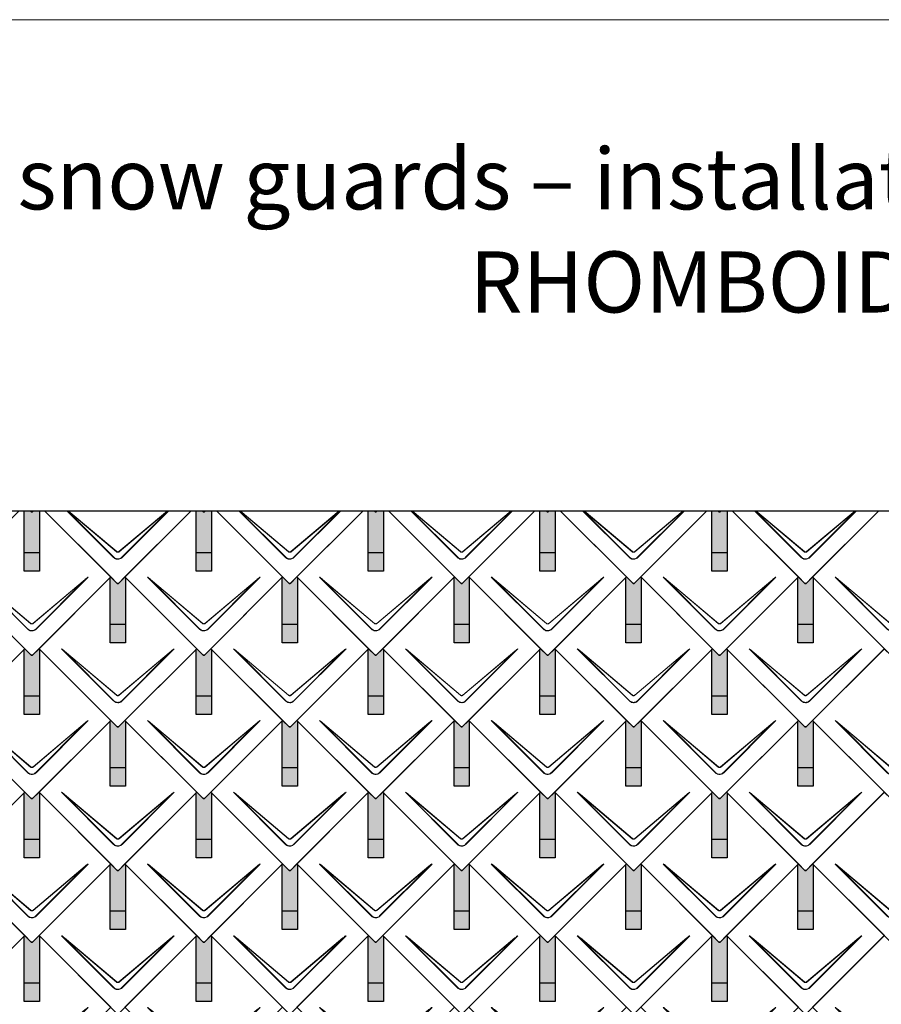
# Model space of a CAD drawing. Units: millimetres. Extents: x -19674 to 50359, y 0 to 4832.
# Drawn here: x -1622 to 633, y 2254 to 4832 of the extents above; entities that cross this region are included whole.
import ezdxf

# ---------------------------------------------------------------- set-up
doc = ezdxf.new("R2010")
doc.units = ezdxf.units.MM
for name, color, linetype, lineweight, true_color in [('01_PREFA-Dachprodukt', 7, 'Continuous', 25, 0xe1000f), ('02_PREFA-Schneefang', 7, 'Continuous', 25, 0xff7f7f), ('02_PREFA-Schneefang-schraffur', 7, 'Continuous', 25, 0xffb4b4), ('10_Blattrahmen', 7, 'Continuous', 20, 0x000000), ('99_Text_1_DE', 7, 'Continuous', 25, 0xe1000f)]:
    doc.layers.add(name, color=color, linetype=linetype, lineweight=lineweight, true_color=true_color)
doc.styles.add('Arial', font='arial.ttf')

# ---------------------------------------------------------------- blocks, each defined once
blk = doc.blocks.new('A$C494C4690')
at = {"lineweight": 15}
for p, q in [((-11, 66), (-147.4, 202.4)), ((-3.3, 80.8), (-139.8, 196.1)), ((-139.8, 196.1), (-10.3, 66.6)), ((-139.3, 196.6), (-2.9, 81.3)), ((2.9, 81.3), (139.3, 196.6)), ((147.4, 202.4), (11, 66))]:
    blk.add_line(p, q, dxfattribs=at)
blk.add_lwpolyline([(10.3, 66.6), (139.8, 196.1), (3.3, 80.8)], dxfattribs=at)
for centre, major_axis, ratio, start_param, end_param in [((24.4, 30.6), (-171.9, 171.8), 0.015218, 5.996136, 6.258492), ((24.4, 30.7), (-172, 171.8), 0.024678, 5.996127, 6.236871), ((-24.4, 30.7), (172, 171.8), 0.024678, 0.046314, 0.287058), ((-24.4, 30.6), (171.9, 171.8), 0.015218, 0.024693, 0.287049)]:
    blk.add_ellipse(centre, major_axis=major_axis, ratio=ratio, start_param=start_param, end_param=end_param, dxfattribs=at)
for points, knots in [([(3.3, 80.8), (2.8, 80.4), (2.2, 80.1), (1, 79.8), (0.5, 79.7), (0, 79.7), (-0.5, 79.7), (-1.1, 79.8), (-2.2, 80.1), (-2.8, 80.4), (-3.3, 80.8)], [-0.6201633, -0.6201633, -0.6201633, -0.6201633, -0.4434917, -0.4434917, -0.3100816, -0.3100816, -0.3100816, -0.1707113, -0.1707113, 0, 0, 0, 0]), ([(-2.9, 81.3), (-2.5, 81), (-2.2, 80.8), (-1.1, 80.4), (-0.4, 80.2), (0.9, 80.3), (1.5, 80.5), (2.3, 80.9), (2.6, 81.1), (2.9, 81.3)], [0, 0, 0, 0, 0.1313185, 0.1313185, 0.3414281, 0.3414281, 0.514145, 0.514145, 0.6201633, 0.6201633, 0.6201633, 0.6201633]), ([(-11, 66), (-10.4, 65.3), (-9.7, 64.8), (-8, 63.6), (-7, 63), (-5.5, 62.4), (-5, 62.2), (-3, 61.6), (-1.5, 61.4), (0, 61.4), (1, 61.4), (2, 61.5), (4.5, 62), (6, 62.5), (8.7, 64), (9.9, 64.9), (11, 66)], [0, 0, 0, 0, 0.264872, 0.264872, 0.602333, 0.602333, 0.75934, 0.75934, 1.213385, 1.213385, 1.213385, 1.507612, 1.507612, 1.978375, 1.978375, 2.42677, 2.42677, 2.42677, 2.42677]), ([(-10.3, 66.6), (-9.7, 66), (-9.1, 65.5), (-7.6, 64.4), (-6.6, 63.8), (-5.2, 63.2), (-4.7, 63), (-2.9, 62.5), (-1.4, 62.3), (0, 62.3), (0.9, 62.3), (1.9, 62.3), (4.3, 62.8), (5.7, 63.3), (8.2, 64.8), (9.3, 65.6), (10.3, 66.6)], [0, 0, 0, 0, 0.264872, 0.264872, 0.602333, 0.602333, 0.75934, 0.75934, 1.213385, 1.213385, 1.213385, 1.507612, 1.507612, 1.978375, 1.978375, 2.42677, 2.42677, 2.42677, 2.42677])]:
    blk.add_open_spline(points, degree=3, knots=knots, dxfattribs=at)
blk = doc.blocks.new('Dachraute 29x29')
blk.add_lwpolyline([(0, 0), (204.9, -204.9), (206.4, -204.9), (207.9, -204.9), (412.8, 0), (225, 187.7), (207.9, 170.6), (206.4, 170.6), (204.9, 170.6), (187.7, 187.7)], close=True)
blk.add_blockref('A$C494C4690', (206.4, -202.9))
blk = doc.blocks.new('Dachraute')
blk.add_blockref('Dachraute 29x29', (263.7, 434.8))
blk = doc.blocks.new('A$C303698f2')
at = {"layer": '10_Blattrahmen'}
blk.add_lwpolyline([(666.01, -470.92), (666.01, 0), (0, 0), (0, -470.92)], close=True, dxfattribs=at)

msp = doc.modelspace()

# ---------------------------------------------------------------- hatches: boundary and pattern name
at = {"layer": '02_PREFA-Schneefang-schraffur'}
h = msp.add_hatch(color=256, dxfattribs=at)
h.dxf.hatch_style = 1
h.paths.add_polyline_path([(-1570.118, 3546.528), (-1585.938, 3546.528), (-1588.618, 3543.848), (-1590.118, 3543.848), (-1591.618, 3543.848), (-1594.297, 3546.528), (-1610.118, 3546.528), (-1610.118, 3436.599), (-1570.118, 3436.599)])
h.paths.add_polyline_path([(-1570.118, 3436.599), (-1610.118, 3436.599), (-1610.118, 3388.599), (-1570.118, 3388.599)])
h = msp.add_hatch(color=256, dxfattribs=at)
h.dxf.hatch_style = 1
h.paths.add_polyline_path([(-1120.117, 3546.528), (-1135.937, 3546.528), (-1138.617, 3543.848), (-1140.117, 3543.848), (-1141.617, 3543.848), (-1144.297, 3546.528), (-1160.117, 3546.528), (-1160.117, 3436.599), (-1120.117, 3436.599)])
h.paths.add_polyline_path([(-1120.117, 3436.599), (-1160.117, 3436.599), (-1160.117, 3388.599), (-1120.117, 3388.599)])
h = msp.add_hatch(color=256, dxfattribs=at)
h.dxf.hatch_style = 1
h.paths.add_polyline_path([(-670.118, 3546.528), (-685.938, 3546.528), (-688.618, 3543.848), (-690.118, 3543.848), (-691.618, 3543.848), (-694.297, 3546.528), (-710.118, 3546.528), (-710.118, 3436.599), (-670.118, 3436.599)])
h.paths.add_polyline_path([(-670.118, 3436.599), (-710.118, 3436.599), (-710.118, 3388.599), (-670.118, 3388.599)])
h = msp.add_hatch(color=256, dxfattribs=at)
h.dxf.hatch_style = 1
h.paths.add_polyline_path([(-220.117, 3546.528), (-235.937, 3546.528), (-238.617, 3543.848), (-240.117, 3543.848), (-241.617, 3543.848), (-244.297, 3546.528), (-260.117, 3546.528), (-260.117, 3436.599), (-220.117, 3436.599)])
h.paths.add_polyline_path([(-220.117, 3436.599), (-260.117, 3436.599), (-260.117, 3388.599), (-220.117, 3388.599)])
h = msp.add_hatch(color=256, dxfattribs=at)
h.dxf.hatch_style = 1
h.paths.add_polyline_path([(229.883, 3546.528), (214.063, 3546.528), (211.383, 3543.848), (209.883, 3543.848), (208.383, 3543.848), (205.703, 3546.528), (189.883, 3546.528), (189.883, 3436.599), (229.883, 3436.599)])
h.paths.add_polyline_path([(229.883, 3436.599), (189.883, 3436.599), (189.883, 3388.599), (229.883, 3388.599)])
h = msp.add_hatch(color=256, dxfattribs=at)
h.dxf.hatch_style = 1
h.paths.add_polyline_path([(-1345.117, 3371.849), (-1346.492, 3373.223), (-1363.617, 3356.098), (-1365.117, 3356.098), (-1366.617, 3356.098), (-1383.742, 3373.223), (-1385.117, 3371.848), (-1385.117, 3248.849), (-1345.117, 3248.849)])
h.paths.add_polyline_path([(-1345.117, 3248.849), (-1385.117, 3248.849), (-1385.117, 3200.849), (-1345.117, 3200.849)])
h = msp.add_hatch(color=256, dxfattribs=at)
h.dxf.hatch_style = 1
h.paths.add_polyline_path([(-895.117, 3371.849), (-896.492, 3373.223), (-913.617, 3356.098), (-915.117, 3356.098), (-916.617, 3356.098), (-933.742, 3373.223), (-935.117, 3371.848), (-935.117, 3248.849), (-895.117, 3248.849)])
h.paths.add_polyline_path([(-895.117, 3248.849), (-935.117, 3248.849), (-935.117, 3200.849), (-895.117, 3200.849)])
h = msp.add_hatch(color=256, dxfattribs=at)
h.dxf.hatch_style = 1
h.paths.add_polyline_path([(-445.117, 3371.849), (-446.492, 3373.223), (-463.617, 3356.098), (-465.117, 3356.098), (-466.617, 3356.098), (-483.742, 3373.223), (-485.117, 3371.848), (-485.117, 3248.849), (-445.117, 3248.849)])
h.paths.add_polyline_path([(-445.117, 3248.849), (-485.117, 3248.849), (-485.117, 3200.849), (-445.117, 3200.849)])
h = msp.add_hatch(color=256, dxfattribs=at)
h.dxf.hatch_style = 1
h.paths.add_polyline_path([(4.883, 3371.849), (3.508, 3373.223), (-13.617, 3356.098), (-15.117, 3356.098), (-16.617, 3356.098), (-33.742, 3373.223), (-35.117, 3371.848), (-35.117, 3248.849), (4.883, 3248.849)])
h.paths.add_polyline_path([(4.883, 3248.849), (-35.117, 3248.849), (-35.117, 3200.849), (4.883, 3200.849)])
h = msp.add_hatch(color=256, dxfattribs=at)
h.dxf.hatch_style = 1
h.paths.add_polyline_path([(454.883, 3371.849), (453.508, 3373.223), (436.383, 3356.098), (434.883, 3356.098), (433.383, 3356.098), (416.258, 3373.223), (414.883, 3371.848), (414.883, 3248.849), (454.883, 3248.849)])
h.paths.add_polyline_path([(454.883, 3248.849), (414.883, 3248.849), (414.883, 3200.849), (454.883, 3200.849)])
h = msp.add_hatch(color=256, dxfattribs=at)
h.dxf.hatch_style = 1
h.paths.add_polyline_path([(-1570.117, 3184.099), (-1571.492, 3185.473), (-1588.617, 3168.348), (-1590.117, 3168.348), (-1591.617, 3168.348), (-1608.742, 3185.473), (-1610.117, 3184.098), (-1610.117, 3061.099), (-1570.117, 3061.099)])
h.paths.add_polyline_path([(-1570.117, 3061.099), (-1610.117, 3061.099), (-1610.117, 3013.099), (-1570.117, 3013.099)])
h = msp.add_hatch(color=256, dxfattribs=at)
h.dxf.hatch_style = 1
h.paths.add_polyline_path([(-1120.117, 3184.099), (-1121.492, 3185.473), (-1138.617, 3168.348), (-1140.117, 3168.348), (-1141.617, 3168.348), (-1158.742, 3185.473), (-1160.117, 3184.098), (-1160.117, 3061.099), (-1120.117, 3061.099)])
h.paths.add_polyline_path([(-1120.117, 3061.099), (-1160.117, 3061.099), (-1160.117, 3013.099), (-1120.117, 3013.099)])
h = msp.add_hatch(color=256, dxfattribs=at)
h.dxf.hatch_style = 1
h.paths.add_polyline_path([(-670.117, 3184.099), (-671.492, 3185.473), (-688.617, 3168.348), (-690.117, 3168.348), (-691.617, 3168.348), (-708.742, 3185.473), (-710.117, 3184.098), (-710.117, 3061.099), (-670.117, 3061.099)])
h.paths.add_polyline_path([(-670.117, 3061.099), (-710.117, 3061.099), (-710.117, 3013.099), (-670.117, 3013.099)])
h = msp.add_hatch(color=256, dxfattribs=at)
h.dxf.hatch_style = 1
h.paths.add_polyline_path([(-220.117, 3184.099), (-221.492, 3185.473), (-238.617, 3168.348), (-240.117, 3168.348), (-241.617, 3168.348), (-258.742, 3185.473), (-260.117, 3184.098), (-260.117, 3061.099), (-220.117, 3061.099)])
h.paths.add_polyline_path([(-220.117, 3061.099), (-260.117, 3061.099), (-260.117, 3013.099), (-220.117, 3013.099)])
h = msp.add_hatch(color=256, dxfattribs=at)
h.dxf.hatch_style = 1
h.paths.add_polyline_path([(229.883, 3184.099), (228.508, 3185.473), (211.383, 3168.348), (209.883, 3168.348), (208.383, 3168.348), (191.258, 3185.473), (189.883, 3184.098), (189.883, 3061.099), (229.883, 3061.099)])
h.paths.add_polyline_path([(229.883, 3061.099), (189.883, 3061.099), (189.883, 3013.099), (229.883, 3013.099)])
h = msp.add_hatch(color=256, dxfattribs=at)
h.dxf.hatch_style = 1
h.paths.add_polyline_path([(-1345.117, 2996.349), (-1346.492, 2997.723), (-1363.617, 2980.598), (-1365.117, 2980.598), (-1366.617, 2980.598), (-1383.742, 2997.723), (-1385.117, 2996.348), (-1385.117, 2873.349), (-1345.117, 2873.349)])
h.paths.add_polyline_path([(-1345.117, 2873.349), (-1385.117, 2873.349), (-1385.117, 2825.349), (-1345.117, 2825.349)])
h = msp.add_hatch(color=256, dxfattribs=at)
h.dxf.hatch_style = 1
h.paths.add_polyline_path([(-895.117, 2996.349), (-896.492, 2997.723), (-913.617, 2980.598), (-915.117, 2980.598), (-916.617, 2980.598), (-933.742, 2997.723), (-935.117, 2996.348), (-935.117, 2873.349), (-895.117, 2873.349)])
h.paths.add_polyline_path([(-895.117, 2873.349), (-935.117, 2873.349), (-935.117, 2825.349), (-895.117, 2825.349)])
h = msp.add_hatch(color=256, dxfattribs=at)
h.dxf.hatch_style = 1
h.paths.add_polyline_path([(-445.117, 2996.349), (-446.492, 2997.723), (-463.617, 2980.598), (-465.117, 2980.598), (-466.617, 2980.598), (-483.742, 2997.723), (-485.117, 2996.348), (-485.117, 2873.349), (-445.117, 2873.349)])
h.paths.add_polyline_path([(-445.117, 2873.349), (-485.117, 2873.349), (-485.117, 2825.349), (-445.117, 2825.349)])
h = msp.add_hatch(color=256, dxfattribs=at)
h.dxf.hatch_style = 1
h.paths.add_polyline_path([(4.883, 2996.349), (3.508, 2997.723), (-13.617, 2980.598), (-15.117, 2980.598), (-16.617, 2980.598), (-33.742, 2997.723), (-35.117, 2996.348), (-35.117, 2873.349), (4.883, 2873.349)])
h.paths.add_polyline_path([(4.883, 2873.349), (-35.117, 2873.349), (-35.117, 2825.349), (4.883, 2825.349)])
h = msp.add_hatch(color=256, dxfattribs=at)
h.dxf.hatch_style = 1
h.paths.add_polyline_path([(454.883, 2996.349), (453.508, 2997.723), (436.383, 2980.598), (434.883, 2980.598), (433.383, 2980.598), (416.258, 2997.723), (414.883, 2996.348), (414.883, 2873.349), (454.883, 2873.349)])
h.paths.add_polyline_path([(454.883, 2873.349), (414.883, 2873.349), (414.883, 2825.349), (454.883, 2825.349)])
h = msp.add_hatch(color=256, dxfattribs=at)
h.dxf.hatch_style = 1
h.paths.add_polyline_path([(-1570.117, 2808.599), (-1571.492, 2809.973), (-1588.617, 2792.848), (-1590.117, 2792.848), (-1591.617, 2792.848), (-1608.742, 2809.973), (-1610.117, 2808.598), (-1610.117, 2685.599), (-1570.117, 2685.599)])
h.paths.add_polyline_path([(-1570.117, 2685.599), (-1610.117, 2685.599), (-1610.117, 2637.599), (-1570.117, 2637.599)])
h = msp.add_hatch(color=256, dxfattribs=at)
h.dxf.hatch_style = 1
h.paths.add_polyline_path([(-1120.117, 2808.599), (-1121.492, 2809.973), (-1138.617, 2792.848), (-1140.117, 2792.848), (-1141.617, 2792.848), (-1158.742, 2809.973), (-1160.117, 2808.598), (-1160.117, 2685.599), (-1120.117, 2685.599)])
h.paths.add_polyline_path([(-1120.117, 2685.599), (-1160.117, 2685.599), (-1160.117, 2637.599), (-1120.117, 2637.599)])
h = msp.add_hatch(color=256, dxfattribs=at)
h.dxf.hatch_style = 1
h.paths.add_polyline_path([(-670.117, 2808.599), (-671.492, 2809.973), (-688.617, 2792.848), (-690.117, 2792.848), (-691.617, 2792.848), (-708.742, 2809.973), (-710.117, 2808.598), (-710.117, 2685.599), (-670.117, 2685.599)])
h.paths.add_polyline_path([(-670.117, 2685.599), (-710.117, 2685.599), (-710.117, 2637.599), (-670.117, 2637.599)])
h = msp.add_hatch(color=256, dxfattribs=at)
h.dxf.hatch_style = 1
h.paths.add_polyline_path([(-220.117, 2808.599), (-221.492, 2809.973), (-238.617, 2792.848), (-240.117, 2792.848), (-241.617, 2792.848), (-258.742, 2809.973), (-260.117, 2808.598), (-260.117, 2685.599), (-220.117, 2685.599)])
h.paths.add_polyline_path([(-220.117, 2685.599), (-260.117, 2685.599), (-260.117, 2637.599), (-220.117, 2637.599)])
h = msp.add_hatch(color=256, dxfattribs=at)
h.dxf.hatch_style = 1
h.paths.add_polyline_path([(229.883, 2808.599), (228.508, 2809.973), (211.383, 2792.848), (209.883, 2792.848), (208.383, 2792.848), (191.258, 2809.973), (189.883, 2808.598), (189.883, 2685.599), (229.883, 2685.599)])
h.paths.add_polyline_path([(229.883, 2685.599), (189.883, 2685.599), (189.883, 2637.599), (229.883, 2637.599)])
h = msp.add_hatch(color=256, dxfattribs=at)
h.dxf.hatch_style = 1
h.paths.add_polyline_path([(-1345.117, 2620.849), (-1346.492, 2622.223), (-1363.617, 2605.098), (-1365.117, 2605.098), (-1366.617, 2605.098), (-1383.742, 2622.223), (-1385.117, 2620.848), (-1385.117, 2497.849), (-1345.117, 2497.849)])
h.paths.add_polyline_path([(-1345.117, 2497.849), (-1385.117, 2497.849), (-1385.117, 2449.849), (-1345.117, 2449.849)])
h = msp.add_hatch(color=256, dxfattribs=at)
h.dxf.hatch_style = 1
h.paths.add_polyline_path([(-895.117, 2620.849), (-896.492, 2622.223), (-913.617, 2605.098), (-915.117, 2605.098), (-916.617, 2605.098), (-933.742, 2622.223), (-935.117, 2620.848), (-935.117, 2497.849), (-895.117, 2497.849)])
h.paths.add_polyline_path([(-895.117, 2497.849), (-935.117, 2497.849), (-935.117, 2449.849), (-895.117, 2449.849)])
h = msp.add_hatch(color=256, dxfattribs=at)
h.dxf.hatch_style = 1
h.paths.add_polyline_path([(-445.117, 2620.849), (-446.492, 2622.223), (-463.617, 2605.098), (-465.117, 2605.098), (-466.617, 2605.098), (-483.742, 2622.223), (-485.117, 2620.848), (-485.117, 2497.849), (-445.117, 2497.849)])
h.paths.add_polyline_path([(-445.117, 2497.849), (-485.117, 2497.849), (-485.117, 2449.849), (-445.117, 2449.849)])
h = msp.add_hatch(color=256, dxfattribs=at)
h.dxf.hatch_style = 1
h.paths.add_polyline_path([(4.883, 2620.849), (3.508, 2622.223), (-13.617, 2605.098), (-15.117, 2605.098), (-16.617, 2605.098), (-33.742, 2622.223), (-35.117, 2620.848), (-35.117, 2497.849), (4.883, 2497.849)])
h.paths.add_polyline_path([(4.883, 2497.849), (-35.117, 2497.849), (-35.117, 2449.849), (4.883, 2449.849)])
h = msp.add_hatch(color=256, dxfattribs=at)
h.dxf.hatch_style = 1
h.paths.add_polyline_path([(454.883, 2620.849), (453.508, 2622.223), (436.383, 2605.098), (434.883, 2605.098), (433.383, 2605.098), (416.258, 2622.223), (414.883, 2620.848), (414.883, 2497.849), (454.883, 2497.849)])
h.paths.add_polyline_path([(454.883, 2497.849), (414.883, 2497.849), (414.883, 2449.849), (454.883, 2449.849)])
h = msp.add_hatch(color=256, dxfattribs=at)
h.dxf.hatch_style = 1
h.paths.add_polyline_path([(-1570.117, 2433.099), (-1571.492, 2434.473), (-1588.617, 2417.348), (-1590.117, 2417.348), (-1591.617, 2417.348), (-1608.742, 2434.473), (-1610.117, 2433.098), (-1610.117, 2310.099), (-1570.117, 2310.099)])
h.paths.add_polyline_path([(-1570.117, 2310.099), (-1610.117, 2310.099), (-1610.117, 2262.099), (-1570.117, 2262.099)])
h = msp.add_hatch(color=256, dxfattribs=at)
h.dxf.hatch_style = 1
h.paths.add_polyline_path([(-1120.117, 2433.099), (-1121.492, 2434.473), (-1138.617, 2417.348), (-1140.117, 2417.348), (-1141.617, 2417.348), (-1158.742, 2434.473), (-1160.117, 2433.098), (-1160.117, 2310.099), (-1120.117, 2310.099)])
h.paths.add_polyline_path([(-1120.117, 2310.099), (-1160.117, 2310.099), (-1160.117, 2262.099), (-1120.117, 2262.099)])
h = msp.add_hatch(color=256, dxfattribs=at)
h.dxf.hatch_style = 1
h.paths.add_polyline_path([(-670.117, 2433.099), (-671.492, 2434.473), (-688.617, 2417.348), (-690.117, 2417.348), (-691.617, 2417.348), (-708.742, 2434.473), (-710.117, 2433.098), (-710.117, 2310.099), (-670.117, 2310.099)])
h.paths.add_polyline_path([(-670.117, 2310.099), (-710.117, 2310.099), (-710.117, 2262.099), (-670.117, 2262.099)])
h = msp.add_hatch(color=256, dxfattribs=at)
h.dxf.hatch_style = 1
h.paths.add_polyline_path([(-220.117, 2433.099), (-221.492, 2434.473), (-238.617, 2417.348), (-240.117, 2417.348), (-241.617, 2417.348), (-258.742, 2434.473), (-260.117, 2433.098), (-260.117, 2310.099), (-220.117, 2310.099)])
h.paths.add_polyline_path([(-220.117, 2310.099), (-260.117, 2310.099), (-260.117, 2262.099), (-220.117, 2262.099)])
h = msp.add_hatch(color=256, dxfattribs=at)
h.dxf.hatch_style = 1
h.paths.add_polyline_path([(229.883, 2433.099), (228.508, 2434.473), (211.383, 2417.348), (209.883, 2417.348), (208.383, 2417.348), (191.258, 2434.473), (189.883, 2433.098), (189.883, 2310.099), (229.883, 2310.099)])
h.paths.add_polyline_path([(229.883, 2310.099), (189.883, 2310.099), (189.883, 2262.099), (229.883, 2262.099)])

# ---------------------------------------------------------------- linework, layer by layer
at = {"layer": '01_PREFA-Dachprodukt', "lineweight": 15}
for p, q in [((-1376.093, 3424.06), (-1498.561, 3546.528)), ((-1497.204, 3546.528), (-1375.415, 3424.739)), ((-1368.406, 3438.927), (-1495.795, 3546.528)), ((-1494.779, 3546.528), (-1367.985, 3439.429)), ((-1362.246, 3439.429), (-1235.452, 3546.528)), ((-1231.669, 3546.528), (-1354.137, 3424.06)), ((-926.093, 3424.06), (-1048.561, 3546.528)), ((-1047.204, 3546.528), (-925.415, 3424.739)), ((-918.406, 3438.927), (-1045.795, 3546.528)), ((-1044.779, 3546.528), (-917.985, 3439.429)), ((-912.246, 3439.429), (-785.452, 3546.528)), ((-781.669, 3546.528), (-904.137, 3424.06)), ((-476.093, 3424.06), (-598.561, 3546.528)), ((-597.204, 3546.528), (-475.415, 3424.739)), ((-468.406, 3438.927), (-595.795, 3546.528)), ((-594.779, 3546.528), (-467.985, 3439.429)), ((-462.246, 3439.429), (-335.452, 3546.528)), ((-331.669, 3546.528), (-454.137, 3424.06)), ((-26.093, 3424.06), (-148.561, 3546.528)), ((-147.204, 3546.528), (-25.415, 3424.739)), ((-18.406, 3438.927), (-145.795, 3546.528)), ((-144.779, 3546.528), (-17.985, 3439.429)), ((-12.246, 3439.429), (114.548, 3546.528)), ((118.331, 3546.528), (-4.137, 3424.06)), ((423.907, 3424.06), (301.439, 3546.528)), ((302.796, 3546.528), (424.585, 3424.739)), ((431.594, 3438.927), (304.205, 3546.528)), ((305.221, 3546.528), (432.015, 3439.429)), ((437.754, 3439.429), (564.548, 3546.528)), ((568.331, 3546.528), (445.863, 3424.06))]:
    msp.add_line(p, q, dxfattribs=at)
at = {"layer": '01_PREFA-Dachprodukt'}
msp.add_lwpolyline([(-3051.477, 3546.528), (2125.589, 3546.528), (2125.589, 744.723), (-3051.477, 744.723)], close=True, dxfattribs=at)
for points in [[(-1623.186, 3546.528), (-1796.491, 3373.223), (-1591.616, 3168.348), (-1590.116, 3168.348), (-1588.616, 3168.348), (-1383.74, 3373.223), (-1557.045, 3546.528)], [(-1585.936, 3546.528), (-1588.616, 3543.848), (-1590.116, 3543.848), (-1591.616, 3543.848), (-1594.295, 3546.528)], [(-1594.295, 3546.528), (-1591.616, 3543.848), (-1590.116, 3543.848), (-1588.616, 3543.848), (-1585.936, 3546.528)], [(-1557.045, 3546.528), (-1366.615, 3356.098), (-1365.115, 3356.098), (-1363.615, 3356.098), (-1173.186, 3546.528)], [(-1173.186, 3546.528), (-1346.491, 3373.223), (-1141.616, 3168.348), (-1140.116, 3168.348), (-1138.616, 3168.348), (-933.74, 3373.223), (-1107.045, 3546.528)], [(-1135.936, 3546.528), (-1138.616, 3543.848), (-1140.116, 3543.848), (-1141.616, 3543.848), (-1144.295, 3546.528)], [(-1144.295, 3546.528), (-1141.616, 3543.848), (-1140.116, 3543.848), (-1138.616, 3543.848), (-1135.936, 3546.528)], [(-1107.045, 3546.528), (-916.615, 3356.098), (-915.115, 3356.098), (-913.615, 3356.098), (-723.186, 3546.528)], [(-723.186, 3546.528), (-896.491, 3373.223), (-691.616, 3168.348), (-690.116, 3168.348), (-688.616, 3168.348), (-483.74, 3373.223), (-657.045, 3546.528)], [(-685.936, 3546.528), (-688.616, 3543.848), (-690.116, 3543.848), (-691.616, 3543.848), (-694.295, 3546.528)], [(-694.295, 3546.528), (-691.616, 3543.848), (-690.116, 3543.848), (-688.616, 3543.848), (-685.936, 3546.528)], [(-657.045, 3546.528), (-466.615, 3356.098), (-465.115, 3356.098), (-463.615, 3356.098), (-273.186, 3546.528)], [(-273.186, 3546.528), (-446.491, 3373.223), (-241.616, 3168.348), (-240.116, 3168.348), (-238.616, 3168.348), (-33.74, 3373.223), (-207.045, 3546.528)], [(-235.936, 3546.528), (-238.616, 3543.848), (-240.116, 3543.848), (-241.616, 3543.848), (-244.295, 3546.528)], [(-244.295, 3546.528), (-241.616, 3543.848), (-240.116, 3543.848), (-238.616, 3543.848), (-235.936, 3546.528)], [(-207.045, 3546.528), (-16.615, 3356.098), (-15.115, 3356.098), (-13.615, 3356.098), (176.814, 3546.528)], [(176.814, 3546.528), (3.509, 3373.223), (208.384, 3168.348), (209.884, 3168.348), (211.384, 3168.348), (416.26, 3373.223), (242.955, 3546.528)], [(214.064, 3546.528), (211.384, 3543.848), (209.884, 3543.848), (208.384, 3543.848), (205.705, 3546.528)], [(205.705, 3546.528), (208.384, 3543.848), (209.884, 3543.848), (211.384, 3543.848), (214.064, 3546.528)], [(242.955, 3546.528), (433.385, 3356.098), (434.885, 3356.098), (436.385, 3356.098), (626.814, 3546.528)], [(626.814, 3546.528), (453.509, 3373.223), (658.384, 3168.348), (659.884, 3168.348), (661.384, 3168.348), (866.26, 3373.223), (692.955, 3546.528)]]:
    msp.add_lwpolyline(points, dxfattribs=at)
at = {"layer": '01_PREFA-Dachprodukt', "lineweight": 15}
for points in [[(-1234.436, 3546.528), (-1361.824, 3438.927)], [(-1354.816, 3424.739), (-1233.027, 3546.528)], [(-784.436, 3546.528), (-911.824, 3438.927)], [(-904.816, 3424.739), (-783.027, 3546.528)], [(-334.436, 3546.528), (-461.824, 3438.927)], [(-454.816, 3424.739), (-333.027, 3546.528)], [(115.564, 3546.528), (-11.824, 3438.927)], [(-4.816, 3424.739), (116.973, 3546.528)], [(565.564, 3546.528), (438.176, 3438.927)], [(445.184, 3424.739), (566.973, 3546.528)]]:
    msp.add_lwpolyline(points, dxfattribs=at)
for points, knots in [([(-1361.824, 3438.927), (-1362.354, 3438.505), (-1362.964, 3438.187), (-1364.097, 3437.85), (-1364.603, 3437.776), (-1365.111, 3437.776), (-1365.641, 3437.775), (-1366.177, 3437.857), (-1367.3, 3438.206), (-1367.895, 3438.52), (-1368.406, 3438.927)], [-0.620163282, -0.620163282, -0.620163282, -0.620163282, -0.443491666, -0.443491666, -0.310081641, -0.310081641, -0.310081641, -0.170711264, -0.170711264, 0, 0, 0, 0]), ([(-1367.985, 3439.429), (-1367.65, 3439.147), (-1367.268, 3438.911), (-1366.213, 3438.463), (-1365.496, 3438.345), (-1364.222, 3438.436), (-1363.653, 3438.59), (-1362.817, 3439.004), (-1362.516, 3439.201), (-1362.246, 3439.429)], [0, 0, 0, 0, 0.131318492, 0.131318492, 0.34142808, 0.34142808, 0.514145042, 0.514145042, 0.620163282, 0.620163282, 0.620163282, 0.620163282]), ([(-911.824, 3438.927), (-912.354, 3438.505), (-912.964, 3438.187), (-914.097, 3437.85), (-914.603, 3437.776), (-915.111, 3437.776), (-915.641, 3437.775), (-916.177, 3437.857), (-917.3, 3438.206), (-917.895, 3438.52), (-918.406, 3438.927)], [-0.620163282, -0.620163282, -0.620163282, -0.620163282, -0.443491666, -0.443491666, -0.310081641, -0.310081641, -0.310081641, -0.170711264, -0.170711264, 0, 0, 0, 0]), ([(-917.985, 3439.429), (-917.65, 3439.147), (-917.268, 3438.911), (-916.213, 3438.463), (-915.496, 3438.345), (-914.222, 3438.436), (-913.653, 3438.59), (-912.817, 3439.004), (-912.516, 3439.201), (-912.246, 3439.429)], [0, 0, 0, 0, 0.131318492, 0.131318492, 0.34142808, 0.34142808, 0.514145042, 0.514145042, 0.620163282, 0.620163282, 0.620163282, 0.620163282]), ([(-461.824, 3438.927), (-462.354, 3438.505), (-462.964, 3438.187), (-464.097, 3437.85), (-464.603, 3437.776), (-465.111, 3437.776), (-465.641, 3437.775), (-466.177, 3437.857), (-467.3, 3438.206), (-467.895, 3438.52), (-468.406, 3438.927)], [-0.620163282, -0.620163282, -0.620163282, -0.620163282, -0.443491666, -0.443491666, -0.310081641, -0.310081641, -0.310081641, -0.170711264, -0.170711264, 0, 0, 0, 0]), ([(-467.985, 3439.429), (-467.65, 3439.147), (-467.268, 3438.911), (-466.213, 3438.463), (-465.496, 3438.345), (-464.222, 3438.436), (-463.653, 3438.59), (-462.817, 3439.004), (-462.516, 3439.201), (-462.246, 3439.429)], [0, 0, 0, 0, 0.131318492, 0.131318492, 0.34142808, 0.34142808, 0.514145042, 0.514145042, 0.620163282, 0.620163282, 0.620163282, 0.620163282]), ([(-11.824, 3438.927), (-12.354, 3438.505), (-12.964, 3438.187), (-14.097, 3437.85), (-14.603, 3437.776), (-15.111, 3437.776), (-15.641, 3437.775), (-16.177, 3437.857), (-17.3, 3438.206), (-17.895, 3438.52), (-18.406, 3438.927)], [-0.620163282, -0.620163282, -0.620163282, -0.620163282, -0.443491666, -0.443491666, -0.310081641, -0.310081641, -0.310081641, -0.170711264, -0.170711264, 0, 0, 0, 0]), ([(-17.985, 3439.429), (-17.65, 3439.147), (-17.268, 3438.911), (-16.213, 3438.463), (-15.496, 3438.345), (-14.222, 3438.436), (-13.653, 3438.59), (-12.817, 3439.004), (-12.516, 3439.201), (-12.246, 3439.429)], [0, 0, 0, 0, 0.131318492, 0.131318492, 0.34142808, 0.34142808, 0.514145042, 0.514145042, 0.620163282, 0.620163282, 0.620163282, 0.620163282]), ([(438.176, 3438.927), (437.646, 3438.505), (437.036, 3438.187), (435.903, 3437.85), (435.397, 3437.776), (434.889, 3437.776), (434.359, 3437.775), (433.823, 3437.857), (432.7, 3438.206), (432.105, 3438.52), (431.594, 3438.927)], [-0.620163282, -0.620163282, -0.620163282, -0.620163282, -0.443491666, -0.443491666, -0.310081641, -0.310081641, -0.310081641, -0.170711264, -0.170711264, 0, 0, 0, 0]), ([(432.015, 3439.429), (432.35, 3439.147), (432.732, 3438.911), (433.787, 3438.463), (434.504, 3438.345), (435.778, 3438.436), (436.347, 3438.59), (437.183, 3439.004), (437.484, 3439.201), (437.754, 3439.429)], [0, 0, 0, 0, 0.131318492, 0.131318492, 0.34142808, 0.34142808, 0.514145042, 0.514145042, 0.620163282, 0.620163282, 0.620163282, 0.620163282]), ([(-1376.093, 3424.06), (-1375.469, 3423.436), (-1374.786, 3422.86), (-1373.13, 3421.691), (-1372.129, 3421.139), (-1370.608, 3420.503), (-1370.113, 3420.325), (-1368.149, 3419.73), (-1366.616, 3419.505), (-1365.101, 3419.506), (-1364.12, 3419.507), (-1363.13, 3419.602), (-1360.603, 3420.094), (-1359.107, 3420.632), (-1356.407, 3422.097), (-1355.194, 3423.003), (-1354.137, 3424.06)], [0, 0, 0, 0, 0.26487232, 0.26487232, 0.60233334, 0.60233334, 0.75934048, 0.75934048, 1.2133851, 1.2133851, 1.2133851, 1.50761187, 1.50761187, 1.9783747, 1.9783747, 2.4267702, 2.4267702, 2.4267702, 2.4267702]), ([(-1375.415, 3424.739), (-1374.841, 3424.141), (-1374.209, 3423.587), (-1372.667, 3422.464), (-1371.729, 3421.931), (-1370.3, 3421.318), (-1369.833, 3421.146), (-1367.983, 3420.572), (-1366.534, 3420.354), (-1365.102, 3420.355), (-1364.175, 3420.356), (-1363.239, 3420.448), (-1360.853, 3420.923), (-1359.444, 3421.443), (-1356.915, 3422.854), (-1355.787, 3423.726), (-1354.816, 3424.739)], [0, 0, 0, 0, 0.26487232, 0.26487232, 0.60233334, 0.60233334, 0.75934048, 0.75934048, 1.2133851, 1.2133851, 1.2133851, 1.50761187, 1.50761187, 1.9783747, 1.9783747, 2.4267702, 2.4267702, 2.4267702, 2.4267702]), ([(-926.093, 3424.06), (-925.469, 3423.436), (-924.786, 3422.86), (-923.13, 3421.691), (-922.129, 3421.139), (-920.608, 3420.503), (-920.113, 3420.325), (-918.149, 3419.73), (-916.616, 3419.505), (-915.101, 3419.506), (-914.12, 3419.507), (-913.13, 3419.602), (-910.603, 3420.094), (-909.107, 3420.632), (-906.407, 3422.097), (-905.194, 3423.003), (-904.137, 3424.06)], [0, 0, 0, 0, 0.26487232, 0.26487232, 0.60233334, 0.60233334, 0.75934048, 0.75934048, 1.2133851, 1.2133851, 1.2133851, 1.50761187, 1.50761187, 1.9783747, 1.9783747, 2.4267702, 2.4267702, 2.4267702, 2.4267702]), ([(-925.415, 3424.739), (-924.841, 3424.141), (-924.209, 3423.587), (-922.667, 3422.464), (-921.729, 3421.931), (-920.3, 3421.318), (-919.833, 3421.146), (-917.983, 3420.572), (-916.534, 3420.354), (-915.102, 3420.355), (-914.175, 3420.356), (-913.239, 3420.448), (-910.853, 3420.923), (-909.444, 3421.443), (-906.915, 3422.854), (-905.787, 3423.726), (-904.816, 3424.739)], [0, 0, 0, 0, 0.26487232, 0.26487232, 0.60233334, 0.60233334, 0.75934048, 0.75934048, 1.2133851, 1.2133851, 1.2133851, 1.50761187, 1.50761187, 1.9783747, 1.9783747, 2.4267702, 2.4267702, 2.4267702, 2.4267702]), ([(-476.093, 3424.06), (-475.469, 3423.436), (-474.786, 3422.86), (-473.13, 3421.691), (-472.129, 3421.139), (-470.608, 3420.503), (-470.113, 3420.325), (-468.149, 3419.73), (-466.616, 3419.505), (-465.101, 3419.506), (-464.12, 3419.507), (-463.13, 3419.602), (-460.603, 3420.094), (-459.107, 3420.632), (-456.407, 3422.097), (-455.194, 3423.003), (-454.137, 3424.06)], [0, 0, 0, 0, 0.26487232, 0.26487232, 0.60233334, 0.60233334, 0.75934048, 0.75934048, 1.2133851, 1.2133851, 1.2133851, 1.50761187, 1.50761187, 1.9783747, 1.9783747, 2.4267702, 2.4267702, 2.4267702, 2.4267702]), ([(-475.415, 3424.739), (-474.841, 3424.141), (-474.209, 3423.587), (-472.667, 3422.464), (-471.729, 3421.931), (-470.3, 3421.318), (-469.833, 3421.146), (-467.983, 3420.572), (-466.534, 3420.354), (-465.102, 3420.355), (-464.175, 3420.356), (-463.239, 3420.448), (-460.853, 3420.923), (-459.444, 3421.443), (-456.915, 3422.854), (-455.787, 3423.726), (-454.816, 3424.739)], [0, 0, 0, 0, 0.26487232, 0.26487232, 0.60233334, 0.60233334, 0.75934048, 0.75934048, 1.2133851, 1.2133851, 1.2133851, 1.50761187, 1.50761187, 1.9783747, 1.9783747, 2.4267702, 2.4267702, 2.4267702, 2.4267702]), ([(-26.093, 3424.06), (-25.469, 3423.436), (-24.786, 3422.86), (-23.13, 3421.691), (-22.129, 3421.139), (-20.608, 3420.503), (-20.113, 3420.325), (-18.149, 3419.73), (-16.616, 3419.505), (-15.101, 3419.506), (-14.12, 3419.507), (-13.13, 3419.602), (-10.603, 3420.094), (-9.107, 3420.632), (-6.407, 3422.097), (-5.194, 3423.003), (-4.137, 3424.06)], [0, 0, 0, 0, 0.26487232, 0.26487232, 0.60233334, 0.60233334, 0.75934048, 0.75934048, 1.2133851, 1.2133851, 1.2133851, 1.50761187, 1.50761187, 1.9783747, 1.9783747, 2.4267702, 2.4267702, 2.4267702, 2.4267702]), ([(-25.415, 3424.739), (-24.841, 3424.141), (-24.209, 3423.587), (-22.667, 3422.464), (-21.729, 3421.931), (-20.3, 3421.318), (-19.833, 3421.146), (-17.983, 3420.572), (-16.534, 3420.354), (-15.102, 3420.355), (-14.175, 3420.356), (-13.239, 3420.448), (-10.853, 3420.923), (-9.444, 3421.443), (-6.915, 3422.854), (-5.787, 3423.726), (-4.816, 3424.739)], [0, 0, 0, 0, 0.26487232, 0.26487232, 0.60233334, 0.60233334, 0.75934048, 0.75934048, 1.2133851, 1.2133851, 1.2133851, 1.50761187, 1.50761187, 1.9783747, 1.9783747, 2.4267702, 2.4267702, 2.4267702, 2.4267702]), ([(423.907, 3424.06), (424.531, 3423.436), (425.214, 3422.86), (426.87, 3421.691), (427.871, 3421.139), (429.392, 3420.503), (429.887, 3420.325), (431.851, 3419.73), (433.384, 3419.505), (434.899, 3419.506), (435.88, 3419.507), (436.87, 3419.602), (439.397, 3420.094), (440.893, 3420.632), (443.593, 3422.097), (444.806, 3423.003), (445.863, 3424.06)], [0, 0, 0, 0, 0.26487232, 0.26487232, 0.60233334, 0.60233334, 0.75934048, 0.75934048, 1.2133851, 1.2133851, 1.2133851, 1.50761187, 1.50761187, 1.9783747, 1.9783747, 2.4267702, 2.4267702, 2.4267702, 2.4267702]), ([(424.585, 3424.739), (425.159, 3424.141), (425.791, 3423.587), (427.333, 3422.464), (428.271, 3421.931), (429.7, 3421.318), (430.167, 3421.146), (432.017, 3420.572), (433.466, 3420.354), (434.898, 3420.355), (435.825, 3420.356), (436.761, 3420.448), (439.147, 3420.923), (440.556, 3421.443), (443.085, 3422.854), (444.213, 3423.726), (445.184, 3424.739)], [0, 0, 0, 0, 0.26487232, 0.26487232, 0.60233334, 0.60233334, 0.75934048, 0.75934048, 1.2133851, 1.2133851, 1.2133851, 1.50761187, 1.50761187, 1.9783747, 1.9783747, 2.4267702, 2.4267702, 2.4267702, 2.4267702])]:
    msp.add_open_spline(points, degree=3, knots=knots, dxfattribs=at)
at = {"layer": '02_PREFA-Schneefang'}
for points in [[(-1570.118, 3546.528), (-1570.118, 3388.599), (-1610.118, 3388.599), (-1610.118, 3546.528)], [(-1120.117, 3546.528), (-1120.117, 3388.599), (-1160.117, 3388.599), (-1160.117, 3546.528)], [(-670.118, 3546.528), (-670.118, 3388.599), (-710.118, 3388.599), (-710.118, 3546.528)], [(-220.117, 3546.528), (-220.117, 3388.599), (-260.117, 3388.599), (-260.117, 3546.528)], [(229.883, 3546.528), (229.883, 3388.599), (189.883, 3388.599), (189.883, 3546.528)], [(-1570.118, 3436.599), (-1610.118, 3436.599)], [(-1120.117, 3436.599), (-1160.117, 3436.599)], [(-670.118, 3436.599), (-710.118, 3436.599)], [(-220.117, 3436.599), (-260.117, 3436.599)], [(229.883, 3436.599), (189.883, 3436.599)], [(-1345.117, 3371.849), (-1345.117, 3200.849), (-1385.117, 3200.849), (-1385.117, 3371.849)], [(-895.117, 3371.849), (-895.117, 3200.849), (-935.117, 3200.849), (-935.117, 3371.849)], [(-445.117, 3371.849), (-445.117, 3200.849), (-485.117, 3200.849), (-485.117, 3371.849)], [(4.883, 3371.849), (4.883, 3200.849), (-35.117, 3200.849), (-35.117, 3371.849)], [(454.883, 3371.849), (454.883, 3200.849), (414.883, 3200.849), (414.883, 3371.849)], [(-1345.117, 3248.849), (-1385.117, 3248.849)], [(-895.117, 3248.849), (-935.117, 3248.849)], [(-445.117, 3248.849), (-485.117, 3248.849)], [(4.883, 3248.849), (-35.117, 3248.849)], [(454.883, 3248.849), (414.883, 3248.849)], [(-1570.117, 3184.099), (-1570.117, 3013.099), (-1610.117, 3013.099), (-1610.117, 3184.099)], [(-1120.118, 3184.099), (-1120.118, 3013.099), (-1160.118, 3013.099), (-1160.118, 3184.099)], [(-670.117, 3184.099), (-670.117, 3013.099), (-710.117, 3013.099), (-710.117, 3184.099)], [(-220.118, 3184.099), (-220.118, 3013.099), (-260.118, 3013.099), (-260.118, 3184.099)], [(229.883, 3184.099), (229.883, 3013.099), (189.883, 3013.099), (189.883, 3184.099)], [(-1570.117, 3061.099), (-1610.117, 3061.099)], [(-1120.118, 3061.099), (-1160.118, 3061.099)], [(-670.117, 3061.099), (-710.117, 3061.099)], [(-220.118, 3061.099), (-260.118, 3061.099)], [(229.883, 3061.099), (189.883, 3061.099)], [(-1345.117, 2996.349), (-1345.117, 2825.349), (-1385.117, 2825.349), (-1385.117, 2996.349)], [(-895.117, 2996.349), (-895.117, 2825.349), (-935.117, 2825.349), (-935.117, 2996.349)], [(-445.117, 2996.349), (-445.117, 2825.349), (-485.117, 2825.349), (-485.117, 2996.349)], [(4.883, 2996.349), (4.883, 2825.349), (-35.117, 2825.349), (-35.117, 2996.349)], [(454.883, 2996.349), (454.883, 2825.349), (414.883, 2825.349), (414.883, 2996.349)], [(-1345.117, 2873.349), (-1385.117, 2873.349)], [(-895.117, 2873.349), (-935.117, 2873.349)], [(-445.117, 2873.349), (-485.117, 2873.349)], [(4.883, 2873.349), (-35.117, 2873.349)], [(454.883, 2873.349), (414.883, 2873.349)], [(-1570.117, 2808.599), (-1570.117, 2637.599), (-1610.117, 2637.599), (-1610.117, 2808.599)], [(-1120.117, 2808.599), (-1120.117, 2637.599), (-1160.117, 2637.599), (-1160.117, 2808.599)], [(-670.118, 2808.599), (-670.118, 2637.599), (-710.118, 2637.599), (-710.118, 2808.599)], [(-220.117, 2808.599), (-220.117, 2637.599), (-260.117, 2637.599), (-260.117, 2808.599)], [(229.882, 2808.599), (229.882, 2637.599), (189.882, 2637.599), (189.882, 2808.599)], [(-1570.117, 2685.599), (-1610.117, 2685.599)], [(-1120.117, 2685.599), (-1160.117, 2685.599)], [(-670.118, 2685.599), (-710.118, 2685.599)], [(-220.117, 2685.599), (-260.117, 2685.599)], [(229.882, 2685.599), (189.882, 2685.599)], [(-1345.117, 2620.849), (-1345.117, 2449.849), (-1385.117, 2449.849), (-1385.117, 2620.849)], [(-895.117, 2620.849), (-895.117, 2449.849), (-935.117, 2449.849), (-935.117, 2620.849)], [(-445.117, 2620.849), (-445.117, 2449.849), (-485.117, 2449.849), (-485.117, 2620.849)], [(4.883, 2620.849), (4.883, 2449.849), (-35.117, 2449.849), (-35.117, 2620.849)], [(454.883, 2620.849), (454.883, 2449.849), (414.883, 2449.849), (414.883, 2620.849)], [(-1345.117, 2497.849), (-1385.117, 2497.849)], [(-895.117, 2497.849), (-935.117, 2497.849)], [(-445.117, 2497.849), (-485.117, 2497.849)], [(4.883, 2497.849), (-35.117, 2497.849)], [(454.883, 2497.849), (414.883, 2497.849)], [(-1570.117, 2433.099), (-1570.117, 2262.099), (-1610.117, 2262.099), (-1610.117, 2433.099)], [(-1120.117, 2433.099), (-1120.117, 2262.099), (-1160.117, 2262.099), (-1160.117, 2433.099)], [(-670.117, 2433.099), (-670.117, 2262.099), (-710.117, 2262.099), (-710.117, 2433.099)], [(-220.118, 2433.099), (-220.118, 2262.099), (-260.118, 2262.099), (-260.118, 2433.099)], [(229.883, 2433.099), (229.883, 2262.099), (189.883, 2262.099), (189.883, 2433.099)], [(-1570.117, 2310.099), (-1610.117, 2310.099)], [(-1120.117, 2310.099), (-1160.117, 2310.099)], [(-670.117, 2310.099), (-710.117, 2310.099)], [(-220.118, 2310.099), (-260.118, 2310.099)], [(229.883, 2310.099), (189.883, 2310.099)]]:
    msp.add_lwpolyline(points, dxfattribs=at)

# ---------------------------------------------------------------- block references
at = {"xscale": 10.26107288305599, "yscale": 10.26107288305599, "zscale": 10.26107288305599}
msp.add_blockref('A$C303698f2', (-3927.617, 4832.096), dxfattribs=at)
at = {"layer": '01_PREFA-Dachprodukt'}
for name, p in [('Dachraute', (-2285.185, 2750.66)), ('A$C494C4690', (-1590.116, 3170.348)), ('Dachraute', (-1835.185, 2750.66)), ('A$C494C4690', (-1140.116, 3170.348)), ('Dachraute', (-1385.185, 2750.66)), ('A$C494C4690', (-690.116, 3170.348)), ('Dachraute', (-935.185, 2750.66)), ('A$C494C4690', (-240.116, 3170.348)), ('Dachraute', (-485.185, 2750.66)), ('A$C494C4690', (209.884, 3170.348)), ('Dachraute', (-35.185, 2750.66)), ('A$C494C4690', (659.884, 3170.348)), ('Dachraute', (-2060.185, 2562.91)), ('Dachraute', (-1610.185, 2562.91)), ('Dachraute', (-1160.185, 2562.91)), ('Dachraute', (-710.185, 2562.91)), ('Dachraute', (-260.185, 2562.91)), ('Dachraute', (189.815, 2562.91)), ('Dachraute', (-2285.185, 2375.16)), ('Dachraute', (-1835.185, 2375.16)), ('Dachraute', (-1385.185, 2375.16)), ('Dachraute', (-935.185, 2375.16)), ('Dachraute', (-485.185, 2375.16)), ('Dachraute', (-35.185, 2375.16)), ('Dachraute', (-2060.185, 2187.41)), ('Dachraute', (-1610.185, 2187.41)), ('Dachraute', (-1160.185, 2187.41)), ('Dachraute', (-710.185, 2187.41)), ('Dachraute', (-260.185, 2187.41)), ('Dachraute', (189.815, 2187.41)), ('Dachraute', (-2285.185, 1999.66)), ('Dachraute', (-1835.185, 1999.66)), ('Dachraute', (-1385.185, 1999.66)), ('Dachraute', (-935.185, 1999.66)), ('Dachraute', (-485.185, 1999.66)), ('Dachraute', (-35.185, 1999.66)), ('Dachraute', (-2060.185, 1811.91)), ('Dachraute', (-1610.185, 1811.91)), ('Dachraute', (-1160.185, 1811.91)), ('Dachraute', (-710.185, 1811.91)), ('Dachraute', (-260.185, 1811.91)), ('Dachraute', (189.815, 1811.91))]:
    msp.add_blockref(name, p, dxfattribs=at)

# ---------------------------------------------------------------- texts
at = {"layer": '99_Text_1_DE', "char_height": 160, "attachment_point": 3, "style": 'Arial'}
for s, insert in [('snow guards – installation diagram\xa0DR29 3', (2684.272, 4495.536)), ('RHOMBOID ROOF TILE 29 × 29', (2684.272, 4225.536))]:
    msp.add_mtext_dynamic_manual_height_columns(s, width=5213.69799, gutter_width=375, heights=[0], dxfattribs=dict(at, insert=insert))

doc.saveas('drawing.dxf')
